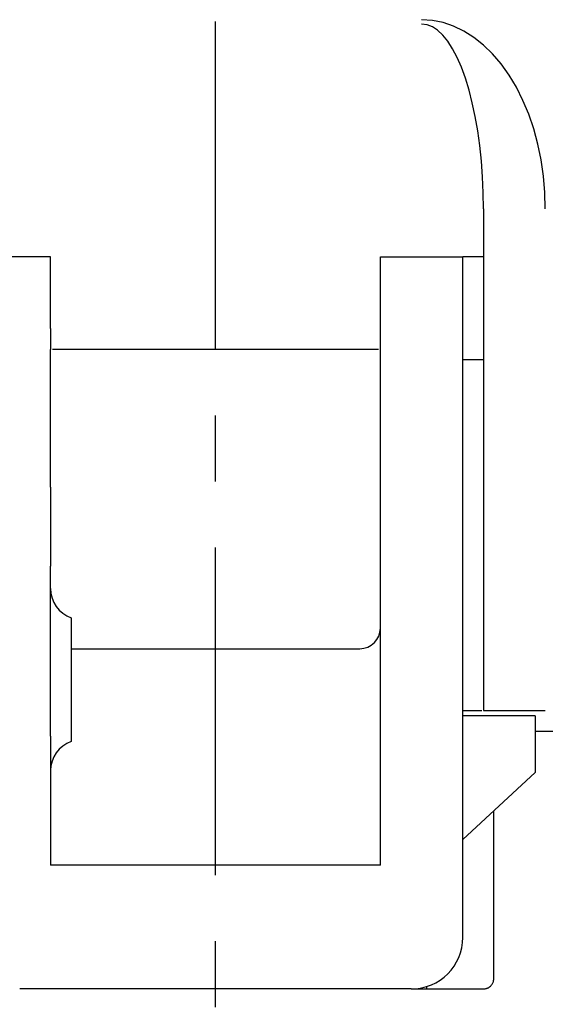
# Model space of a CAD drawing. Extents: x 151 to 5745, y -14673 to 3682.
# Drawn here: x 1025 to 1076, y 1324 to 1419 of the extents above; entities that cross this region are included whole.
import ezdxf

# ---------------------------------------------------------------- set-up
doc = ezdxf.new("R2010")
doc.units = 0
doc.linetypes.add('CENTER', pattern=[51, 31.8, -6.4, 6.4, -6.4])
doc.layers.get('0').update_dxf_attribs({"linetype": 'CONTINUOUS'})
doc.layers.add('LAYER002', color=7, linetype='CONTINUOUS')
doc.layers.add('LAYER005', color=7, linetype='CONTINUOUS')

# ---------------------------------------------------------------- blocks, each defined once
blk = doc.blocks.new('BLKF144')
at = {"layer": 'LAYER005', "color": 7, "linetype": 'CONTINUOUS'}
for p, q in [((1064.79626, 1419.143651), (1063.750391, 1419.213471)), ((1065.834169, 1418.934723), (1064.79626, 1419.143651)), ((1066.85622, 1418.588277), (1065.834169, 1418.934723)), ((1067.854633, 1418.106949), (1066.85622, 1418.588277)), ((1068.82181, 1417.494403), (1067.854633, 1418.106949)), ((1069.750391, 1416.7553), (1068.82181, 1417.494403)), ((1070.633309, 1415.895266), (1069.750391, 1416.7553)), ((1071.463843, 1414.920846), (1070.633309, 1415.895266)), ((1072.235673, 1413.839455), (1071.463843, 1414.920846)), ((1072.942925, 1412.659325), (1072.235673, 1413.839455)), ((1073.580216, 1411.389435), (1072.942925, 1412.659325)), ((1074.142696, 1410.039452), (1073.580216, 1411.389435)), ((1074.626085, 1408.619649), (1074.142696, 1410.039452)), ((1075.026703, 1407.140832), (1074.626085, 1408.619649)), ((1075.341501, 1405.614255), (1075.026703, 1407.140832)), ((1075.568084, 1404.051537), (1075.341501, 1405.614255)), ((1075.704728, 1402.46457), (1075.568084, 1404.051537)), ((1075.750391, 1400.865433), (1075.704728, 1402.46457))]:
    blk.add_line(p, q, dxfattribs=at)
blk = doc.blocks.new('BLKF145')
at = {"layer": 'LAYER005', "color": 7, "linetype": 'CONTINUOUS'}
for p, q in [((1064.273326, 1418.726705), (1063.750391, 1418.794932)), ((1064.79228, 1418.522543), (1064.273326, 1418.726705)), ((1065.303306, 1418.183999), (1064.79228, 1418.522543)), ((1065.802512, 1417.713651), (1065.303306, 1418.183999)), ((1066.286101, 1417.115078), (1065.802512, 1417.713651)), ((1066.750391, 1416.392835), (1066.286101, 1417.115078)), ((1067.19185, 1415.552419), (1066.750391, 1416.392835)), ((1067.607117, 1414.600226), (1067.19185, 1415.552419)), ((1067.993032, 1413.543503), (1067.607117, 1414.600226)), ((1068.346658, 1412.390293), (1067.993032, 1413.543503)), ((1068.665304, 1411.149371), (1068.346658, 1412.390293)), ((1068.946544, 1409.830183), (1068.665304, 1411.149371)), ((1069.188238, 1408.442767), (1068.946544, 1409.830183)), ((1069.388547, 1406.997683), (1069.188238, 1408.442767)), ((1069.545946, 1405.505929), (1069.388547, 1406.997683)), ((1069.659238, 1403.978858), (1069.545946, 1405.505929)), ((1069.727559, 1402.428092), (1069.659238, 1403.978858)), ((1069.750391, 1400.865433), (1069.727559, 1402.428092))]:
    blk.add_line(p, q, dxfattribs=at)
blk = doc.blocks.new('BLKF307')
at = {"layer": 'LAYER005', "color": 7, "linetype": 'CONTINUOUS'}
for p, q in [((1029.880764, 1387.213471), (1027.925401, 1387.213471)), ((1031.840517, 1387.213471), (1029.880764, 1387.213471)), ((1032.823412, 1387.213471), (1031.840517, 1387.213471)), ((1033.808997, 1387.213471), (1032.823412, 1387.213471)), ((1034.79721, 1387.213471), (1033.808997, 1387.213471)), ((1035.787657, 1387.213471), (1034.79721, 1387.213471)), ((1037.773665, 1387.213471), (1035.787657, 1387.213471)), ((1039.763942, 1387.213471), (1037.773665, 1387.213471)), ((1043.750377, 1387.213471), (1039.763942, 1387.213471))]:
    blk.add_line(p, q, dxfattribs=at)
blk = doc.blocks.new('BLKF309')
at = {"layer": 'LAYER005', "color": 7, "linetype": 'CONTINUOUS'}
for p, q in [((1047.737009, 1387.213471), (1043.750377, 1387.213471)), ((1049.727402, 1387.213471), (1047.737009, 1387.213471)), ((1051.713621, 1387.213471), (1049.727402, 1387.213471)), ((1052.704215, 1387.213471), (1051.713621, 1387.213471)), ((1053.692597, 1387.213471), (1052.704215, 1387.213471)), ((1054.678367, 1387.213471), (1053.692597, 1387.213471)), ((1055.661319, 1387.213471), (1054.678367, 1387.213471)), ((1057.620716, 1387.213471), (1055.661319, 1387.213471)), ((1059.575382, 1387.213471), (1057.620716, 1387.213471))]:
    blk.add_line(p, q, dxfattribs=at)
blk = doc.blocks.new('BLKF314')
at = {"layer": 'LAYER005', "color": 7, "linetype": 'CONTINUOUS'}
for p, q in [((1070.310642, 1325.383092), (1070.348368, 1325.411049)), ((1070.348368, 1325.411049), (1070.418889, 1325.470726)), ((1070.418889, 1325.470726), (1070.483271, 1325.534825)), ((1070.483271, 1325.534825), (1070.541501, 1325.603344)), ((1070.541501, 1325.603344), (1070.593547, 1325.676304)), ((1070.593547, 1325.676304), (1070.639323, 1325.753742)), ((1070.639323, 1325.753742), (1070.659674, 1325.794193)), ((1070.659674, 1325.794193), (1070.67817, 1325.835846)), ((1070.67817, 1325.835846), (1070.694689, 1325.878733)), ((1070.694689, 1325.878733), (1070.709107, 1325.92289)), ((1070.709107, 1325.92289), (1070.721302, 1325.968351)), ((1070.721302, 1325.968351), (1070.731149, 1326.01515)), ((1070.731149, 1326.01515), (1070.738538, 1326.063316)), ((1070.738538, 1326.063316), (1070.743727, 1326.112689)), ((1070.743727, 1326.112689), (1070.750392, 1326.21347)), ((1069.750392, 1325.213472), (1069.868648, 1325.2279)), ((1069.868648, 1325.2279), (1069.926554, 1325.236357)), ((1069.926554, 1325.236357), (1069.982994, 1325.246304)), ((1069.982994, 1325.246304), (1070.037479, 1325.258239)), ((1070.037479, 1325.258239), (1070.089521, 1325.272659)), ((1070.089521, 1325.272659), (1070.138756, 1325.28992)), ((1070.138756, 1325.28992), (1070.185282, 1325.309868)), ((1070.185282, 1325.309868), (1070.229303, 1325.332227)), ((1070.229303, 1325.332227), (1070.271022, 1325.356727)), ((1070.271022, 1325.356727), (1070.310642, 1325.383092))]:
    blk.add_line(p, q, dxfattribs=at)
blk = doc.blocks.new('BLKF315')
at = {"layer": 'LAYER005', "color": 7, "linetype": 'CONTINUOUS'}
for p, q in [((1074.750391, 1350.21347), (1075.878001, 1350.21347)), ((1075.878001, 1350.21347), (1077.000893, 1350.21347)), ((1077.000893, 1350.21347), (1077.559094, 1350.21347)), ((1077.559094, 1350.21347), (1078.114346, 1350.21347)), ((1078.114346, 1350.21347), (1078.666115, 1350.21347)), ((1078.666115, 1350.21347), (1079.214306, 1350.21347)), ((1079.214306, 1350.21347), (1079.759028, 1350.21347)), ((1079.759028, 1350.21347), (1080.30039, 1350.21347)), ((1080.30039, 1350.21347), (1080.838501, 1350.21347)), ((1080.838501, 1350.21347), (1081.373472, 1350.21347)), ((1081.373472, 1350.21347), (1081.905412, 1350.21347)), ((1081.905412, 1350.21347), (1082.43443, 1350.21347)), ((1082.43443, 1350.21347), (1082.960624, 1350.21347)), ((1082.960624, 1350.21347), (1083.483983, 1350.21347)), ((1083.483983, 1350.21347), (1084.004451, 1350.21347)), ((1084.004451, 1350.21347), (1084.521971, 1350.21347)), ((1084.521971, 1350.21347), (1085.036486, 1350.21347)), ((1085.036486, 1350.21347), (1085.547937, 1350.21347)), ((1085.547937, 1350.21347), (1086.056268, 1350.21347)), ((1086.056268, 1350.21347), (1086.561422, 1350.21347)), ((1086.561422, 1350.21347), (1087.063341, 1350.21347)), ((1087.063341, 1350.21347), (1087.561967, 1350.21347)), ((1087.561967, 1350.21347), (1088.057244, 1350.21347)), ((1088.057244, 1350.21347), (1088.549115, 1350.21347)), ((1088.549115, 1350.21347), (1089.037521, 1350.21347)), ((1089.037521, 1350.21347), (1089.52241, 1350.21347)), ((1089.52241, 1350.21347), (1090.00375, 1350.21347)), ((1090.00375, 1350.21347), (1090.481513, 1350.21347)), ((1090.481513, 1350.21347), (1090.955674, 1350.21347)), ((1090.955674, 1350.21347), (1091.426205, 1350.21347)), ((1091.426205, 1350.21347), (1091.893081, 1350.21347)), ((1091.893081, 1350.21347), (1092.356273, 1350.21347)), ((1092.356273, 1350.21347), (1092.815756, 1350.21347)), ((1092.815756, 1350.21347), (1093.271502, 1350.21347)), ((1093.271502, 1350.21347), (1093.723486, 1350.21347)), ((1093.723486, 1350.21347), (1094.171679, 1350.21347)), ((1094.171679, 1350.21347), (1094.616057, 1350.21347)), ((1094.616057, 1350.21347), (1095.056591, 1350.21347)), ((1095.056591, 1350.21347), (1095.493251, 1350.21347)), ((1095.493251, 1350.21347), (1095.925993, 1350.21347)), ((1095.925993, 1350.21347), (1096.35477, 1350.21347)), ((1096.35477, 1350.21347), (1096.779535, 1350.21347)), ((1096.779535, 1350.21347), (1097.200243, 1350.21347)), ((1097.200243, 1350.21347), (1097.616845, 1350.21347)), ((1097.616845, 1350.21347), (1098.029297, 1350.21347)), ((1098.029297, 1350.21347), (1098.43755, 1350.21347)), ((1098.43755, 1350.21347), (1098.841559, 1350.21347)), ((1098.841559, 1350.21347), (1099.241277, 1350.21347)), ((1099.241277, 1350.21347), (1099.636657, 1350.21347)), ((1099.636657, 1350.21347), (1100.027652, 1350.21347)), ((1100.027652, 1350.21347), (1100.414217, 1350.21347)), ((1100.414217, 1350.21347), (1100.796315, 1350.21347)), ((1100.796315, 1350.21347), (1101.173928, 1350.21347)), ((1101.173928, 1350.21347), (1101.547041, 1350.21347)), ((1101.547041, 1350.21347), (1101.91564, 1350.21347)), ((1101.91564, 1350.21347), (1102.279708, 1350.21347)), ((1102.279708, 1350.21347), (1102.639231, 1350.21347)), ((1102.639231, 1350.21347), (1102.994193, 1350.21347)), ((1102.994193, 1350.21347), (1103.34458, 1350.21347)), ((1103.34458, 1350.21347), (1103.690376, 1350.21347)), ((1103.690376, 1350.21347), (1104.031566, 1350.21347)), ((1104.031566, 1350.21347), (1104.368134, 1350.21347)), ((1104.368134, 1350.21347), (1104.700066, 1350.21347)), ((1104.700066, 1350.21347), (1105.027346, 1350.21347)), ((1105.027346, 1350.21347), (1105.349958, 1350.21347)), ((1105.349958, 1350.21347), (1105.667884, 1350.21347)), ((1105.667884, 1350.21347), (1105.981106, 1350.21347)), ((1105.981106, 1350.21347), (1106.289607, 1350.21347)), ((1106.289607, 1350.21347), (1106.593368, 1350.21347)), ((1106.593368, 1350.21347), (1106.892373, 1350.21347)), ((1106.892373, 1350.21347), (1107.186604, 1350.21347)), ((1107.186604, 1350.21347), (1107.476042, 1350.21347)), ((1107.476042, 1350.21347), (1107.76067, 1350.21347)), ((1107.76067, 1350.21347), (1108.04047, 1350.21347)), ((1108.04047, 1350.21347), (1108.315424, 1350.21347)), ((1108.315424, 1350.21347), (1108.585516, 1350.21347)), ((1108.585516, 1350.21347), (1108.850725, 1350.21347)), ((1108.850725, 1350.21347), (1109.111016, 1350.21347)), ((1109.111016, 1350.21347), (1109.366343, 1350.21347)), ((1109.366343, 1350.21347), (1109.616659, 1350.21347)), ((1109.616659, 1350.21347), (1109.861917, 1350.21347)), ((1109.861917, 1350.21347), (1110.10207, 1350.21347)), ((1110.10207, 1350.21347), (1110.337072, 1350.21347)), ((1110.337072, 1350.21347), (1110.566875, 1350.21347)), ((1110.566875, 1350.21347), (1110.791433, 1350.21347)), ((1110.791433, 1350.21347), (1111.010698, 1350.21347)), ((1111.010698, 1350.21347), (1111.224624, 1350.21347)), ((1111.224624, 1350.21347), (1111.433164, 1350.21347)), ((1111.433164, 1350.21347), (1111.636272, 1350.21347)), ((1111.636272, 1350.21347), (1111.83391, 1350.21347)), ((1111.83391, 1350.21347), (1112.026109, 1350.21347)), ((1112.026109, 1350.21347), (1112.212926, 1350.21347)), ((1112.212926, 1350.21347), (1112.394416, 1350.21347)), ((1112.394416, 1350.21347), (1112.570636, 1350.21347)), ((1112.570636, 1350.21347), (1112.741643, 1350.21347)), ((1112.741643, 1350.21347), (1112.907493, 1350.21347)), ((1112.907493, 1350.21347), (1113.068242, 1350.21347)), ((1113.068242, 1350.21347), (1113.223947, 1350.21347)), ((1113.223947, 1350.21347), (1113.374665, 1350.21347)), ((1113.374665, 1350.21347), (1113.520451, 1350.21347)), ((1113.520451, 1350.21347), (1113.661362, 1350.21347)), ((1113.661362, 1350.21347), (1113.797455, 1350.21347)), ((1113.797455, 1350.21347), (1113.928736, 1350.21347)), ((1113.928736, 1350.21347), (1114.055041, 1350.21347)), ((1114.055041, 1350.21347), (1114.176165, 1350.21347)), ((1114.176165, 1350.21347), (1114.291904, 1350.21347)), ((1114.291904, 1350.21347), (1114.402055, 1350.21347)), ((1114.402055, 1350.21347), (1114.506414, 1350.21347)), ((1114.506414, 1350.21347), (1114.604777, 1350.21347)), ((1114.604777, 1350.21347), (1114.696941, 1350.21347)), ((1114.696941, 1350.21347), (1114.782701, 1350.21347)), ((1114.782701, 1350.21347), (1114.861854, 1350.21347)), ((1114.861854, 1350.21347), (1114.934196, 1350.21347)), ((1114.934196, 1350.21347), (1114.999523, 1350.21347)), ((1114.999523, 1350.21347), (1115.057632, 1350.21347)), ((1115.057632, 1350.21347), (1115.108565, 1350.21347)), ((1115.108565, 1350.21347), (1115.152905, 1350.21347)), ((1115.152905, 1350.21347), (1115.191312, 1350.21347)), ((1115.191312, 1350.21347), (1115.224446, 1350.21347)), ((1115.224446, 1350.21347), (1115.252965, 1350.21347)), ((1115.252965, 1350.21347), (1115.277529, 1350.21347)), ((1115.277529, 1350.21347), (1115.298796, 1350.21347)), ((1115.298796, 1350.21347), (1115.33408, 1350.21347)), ((1115.33408, 1350.21347), (1115.36409, 1350.21347))]:
    blk.add_line(p, q, dxfattribs=at)
blk = doc.blocks.new('BLKF316')
at = {"layer": 'LAYER005', "color": 7, "linetype": 'CONTINUOUS'}
for p, q in [((1067.750391, 1352.213471), (1067.987773, 1352.213471)), ((1067.987773, 1352.213471), (1068.221486, 1352.213471)), ((1068.221486, 1352.213471), (1068.452009, 1352.213471)), ((1068.452009, 1352.213471), (1068.679872, 1352.213471)), ((1068.679872, 1352.213471), (1069.129749, 1352.213471)), ((1069.129749, 1352.213471), (1069.575372, 1352.213471))]:
    blk.add_line(p, q, dxfattribs=at)

msp = doc.modelspace()

# ---------------------------------------------------------------- linework, layer by layer
at = {"layer": 'LAYER002', "color": 7, "linetype": 'CENTER'}
msp.add_line((1043.750391, 1030.23503), (1043.750391, 2371.025648), dxfattribs=at)
at = {"layer": 'LAYER005', "color": 7, "linetype": 'CONTINUOUS'}
for p, q in [((1069.750392, 1400.865433), (1069.750392, 1361.116482)), ((1027.750391, 1396.21347), (1019.750391, 1396.21347)), ((1027.750391, 1389.264788), (1027.750391, 1396.21347)), ((1059.750392, 1396.21347), (1067.750391, 1396.21347)), ((1059.750392, 1392.163598), (1059.750392, 1396.21347)), ((1067.750391, 1392.163598), (1067.750391, 1396.21347)), ((1069.750392, 1396.21347), (1067.750391, 1396.21347)), ((1059.750392, 1385.716002), (1059.750392, 1392.163598)), ((1067.750391, 1385.716002), (1067.750391, 1392.163598)), ((1027.750391, 1389.264788), (1027.750391, 1387.213471)), ((1027.750391, 1373.88653), (1027.750391, 1387.213471)), ((1059.750392, 1381.524418), (1059.750392, 1385.716002)), ((1069.750392, 1386.213471), (1067.750391, 1386.213471)), ((1067.750391, 1381.524418), (1067.750391, 1385.716002)), ((1059.750392, 1379.372308), (1059.750392, 1381.524418)), ((1067.750391, 1379.372308), (1067.750391, 1381.524418)), ((1059.750392, 1370.21347), (1059.750392, 1379.372308)), ((1067.750391, 1370.21347), (1067.750391, 1379.372308)), ((1027.750391, 1373.88653), (1027.750391, 1366.213471)), ((1059.750392, 1355.213469), (1059.750392, 1370.21347)), ((1067.750391, 1355.213469), (1067.750391, 1370.21347)), ((1027.750391, 1349.713469), (1027.750391, 1366.213471)), ((1029.750391, 1361.21347), (1029.750391, 1349.213472)), ((1069.750392, 1361.116482), (1069.750392, 1352.213471)), ((1029.750391, 1358.213472), (1057.750392, 1358.213472)), ((1059.750392, 1345.213471), (1059.750392, 1355.213469)), ((1067.750391, 1345.213471), (1067.750391, 1355.213469)), ((1069.750392, 1352.213471), (1075.750393, 1352.213471)), ((1074.750391, 1351.71347), (1067.750391, 1351.71347)), ((1074.750391, 1351.71347), (1074.750391, 1346.21347)), ((1027.750391, 1349.713469), (1027.750391, 1337.21347)), ((1074.750391, 1346.21347), (1067.750391, 1339.713471)), ((1059.750392, 1340.71347), (1059.750392, 1345.213471)), ((1067.750391, 1340.71347), (1067.750391, 1345.213471)), ((1070.750392, 1326.21347), (1070.750392, 1342.499186)), ((1059.750392, 1337.21347), (1059.750392, 1340.71347)), ((1067.750391, 1330.213471), (1067.750391, 1340.71347)), ((1059.750392, 1337.21347), (1027.750391, 1337.21347)), ((1064.250392, 1325.213472), (1064.250392, 1325.443773)), ((1062.750391, 1325.213472), (1024.750392, 1325.213472)), ((1062.925401, 1325.213472), (1069.750392, 1325.213472))]:
    msp.add_line(p, q, dxfattribs=at)
for centre, radius, start, end in [((1030.750391, 1364.041898), 3, 180, 250.528779), ((1057.750391, 1360.213471), 2, 270, 0), ((1030.750391, 1346.385044), 3, 109.471221, 180), ((1062.750391, 1330.213471), 5, 270, 0)]:
    msp.add_arc(centre, radius, start, end, dxfattribs=at)

# ---------------------------------------------------------------- block references
for name in ['BLKF144', 'BLKF145', 'BLKF307', 'BLKF309', 'BLKF316', 'BLKF315', 'BLKF314']:
    msp.add_blockref(name, (0, 0))

doc.saveas('drawing.dxf')
